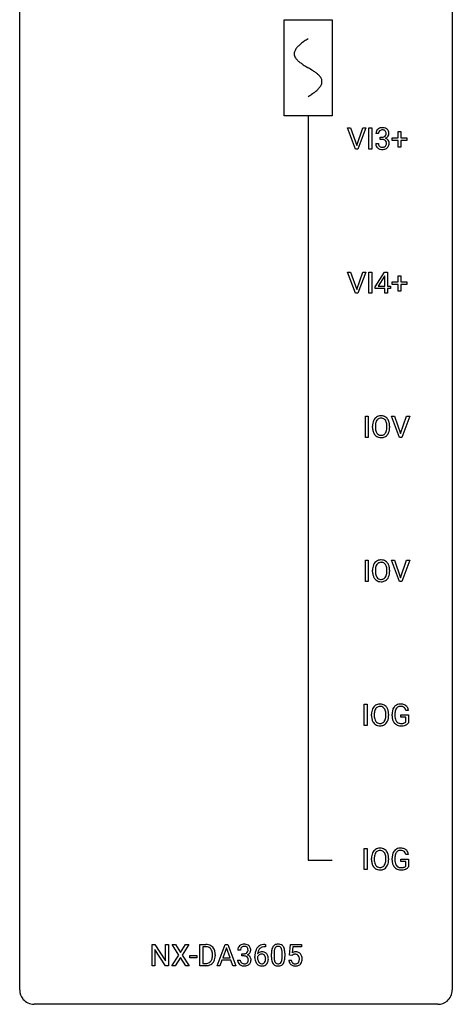
# Model space of a CAD drawing. Extents: x 3 to 27, y -3 to 108.
# Drawn here: x 3 to 27, y -3 to 51 of the extents above; entities that cross this region are included whole.
import ezdxf

# ---------------------------------------------------------------- set-up
doc = ezdxf.new("R2010")
doc.units = 0
for name, color, linetype in [('DEFAULT_255_1_234', 255, 'CONTINUOUS'), ('DEFAULT_255_2_778', 255, 'CONTINUOUS'), ('DEFAULT_255_2_778_1', 255, 'CONTINUOUS')]:
    doc.layers.add(name, color=color, linetype=linetype)

msp = doc.modelspace()

# ---------------------------------------------------------------- linework, layer by layer
at = {"layer": 'DEFAULT_255_1_234'}
for p, q in [((21.261, 44.328), (20.828, 45.497)), ((20.828, 45.497), (20.996, 45.497)), ((20.996, 45.497), (21.328, 44.533)), ((21.328, 44.533), (21.662, 45.497)), ((21.831, 45.497), (21.397, 44.328)), ((21.662, 45.497), (21.831, 45.497)), ((21.999, 44.328), (21.999, 45.497)), ((21.999, 45.497), (22.153, 45.497)), ((22.153, 45.497), (22.153, 44.328)), ((22.534, 45.191), (22.385, 45.191)), ((23.611, 44.955), (23.611, 45.297)), ((23.611, 45.297), (23.761, 45.297)), ((23.761, 45.297), (23.761, 44.955)), ((22.375, 44.636), (22.524, 44.636)), ((22.612, 44.864), (22.612, 44.985)), ((22.612, 44.985), (22.724, 44.985)), ((22.724, 44.864), (22.612, 44.864)), ((23.285, 44.815), (23.285, 44.955)), ((23.285, 44.955), (23.611, 44.955)), ((23.611, 44.815), (23.285, 44.815)), ((23.611, 44.445), (23.611, 44.815)), ((23.761, 44.955), (24.087, 44.955)), ((24.087, 44.815), (23.761, 44.815)), ((23.761, 44.815), (23.761, 44.445)), ((24.087, 44.955), (24.087, 44.815)), ((21.397, 44.328), (21.261, 44.328)), ((22.153, 44.328), (21.999, 44.328)), ((23.761, 44.445), (23.611, 44.445)), ((21.261, 36.39), (20.828, 37.56)), ((20.828, 37.56), (20.996, 37.56)), ((20.996, 37.56), (21.328, 36.595)), ((21.328, 36.595), (21.662, 37.56)), ((21.831, 37.56), (21.397, 36.39)), ((21.662, 37.56), (21.831, 37.56)), ((21.999, 36.39), (21.999, 37.56)), ((21.999, 37.56), (22.153, 37.56)), ((22.153, 37.56), (22.153, 36.39)), ((22.342, 36.749), (22.865, 37.56)), ((22.865, 37.56), (23.024, 37.56)), ((23.024, 37.56), (23.024, 36.783)), ((22.857, 37.324), (22.51, 36.783)), ((22.874, 37.357), (22.857, 37.324)), ((22.874, 36.783), (22.874, 37.357)), ((23.285, 36.877), (23.285, 37.018)), ((23.285, 37.018), (23.611, 37.018)), ((23.611, 37.018), (23.611, 37.359)), ((23.611, 37.359), (23.761, 37.359)), ((23.761, 37.359), (23.761, 37.018)), ((23.761, 37.018), (24.087, 37.018)), ((24.087, 37.018), (24.087, 36.877)), ((21.397, 36.39), (21.261, 36.39)), ((22.153, 36.39), (21.999, 36.39)), ((22.342, 36.662), (22.342, 36.749)), ((22.874, 36.662), (22.342, 36.662)), ((22.51, 36.783), (22.874, 36.783)), ((22.874, 36.39), (22.874, 36.662)), ((23.024, 36.39), (22.874, 36.39)), ((23.024, 36.783), (23.186, 36.783)), ((23.186, 36.662), (23.024, 36.662)), ((23.024, 36.662), (23.024, 36.39)), ((23.186, 36.783), (23.186, 36.662)), ((23.611, 36.877), (23.285, 36.877)), ((23.611, 36.508), (23.611, 36.877)), ((23.761, 36.508), (23.611, 36.508)), ((24.087, 36.877), (23.761, 36.877)), ((23.761, 36.877), (23.761, 36.508)), ((21.807, 28.453), (21.807, 29.622)), ((21.807, 29.622), (21.961, 29.622)), ((21.961, 29.622), (21.961, 28.453)), ((23.676, 28.453), (23.243, 29.622)), ((23.243, 29.622), (23.411, 29.622)), ((23.411, 29.622), (23.743, 28.658)), ((23.743, 28.658), (24.077, 29.622)), ((24.246, 29.622), (23.812, 28.453)), ((24.077, 29.622), (24.246, 29.622)), ((22.202, 28.989), (22.202, 29.074)), ((22.355, 29.086), (22.355, 29)), ((22.989, 28.989), (22.989, 29.075)), ((23.142, 29.074), (23.142, 29)), ((21.961, 28.453), (21.807, 28.453)), ((23.812, 28.453), (23.676, 28.453)), ((21.807, 20.515), (21.807, 21.685)), ((21.807, 21.685), (21.961, 21.685)), ((21.961, 21.685), (21.961, 20.515)), ((23.676, 20.515), (23.243, 21.685)), ((23.243, 21.685), (23.411, 21.685)), ((23.411, 21.685), (23.743, 20.72)), ((23.743, 20.72), (24.077, 21.685)), ((24.246, 21.685), (23.812, 20.515)), ((24.077, 21.685), (24.246, 21.685)), ((22.202, 21.052), (22.202, 21.136)), ((22.355, 21.148), (22.355, 21.062)), ((22.989, 21.051), (22.989, 21.138)), ((23.142, 21.136), (23.142, 21.062)), ((21.961, 20.515), (21.807, 20.515)), ((23.812, 20.515), (23.676, 20.515)), ((21.749, 12.578), (21.749, 13.747)), ((21.749, 13.747), (21.903, 13.747)), ((21.903, 13.747), (21.903, 12.578)), ((22.144, 13.114), (22.144, 13.199)), ((22.298, 13.211), (22.298, 13.125)), ((22.932, 13.114), (22.932, 13.2)), ((23.085, 13.199), (23.085, 13.125)), ((23.279, 13.106), (23.279, 13.208)), ((23.434, 13.212), (23.434, 13.117)), ((23.756, 13.035), (23.756, 13.16)), ((23.756, 13.16), (24.18, 13.16)), ((24.026, 13.035), (23.756, 13.035)), ((24.18, 13.404), (24.025, 13.404)), ((24.026, 12.772), (24.026, 13.035)), ((24.18, 13.16), (24.18, 12.731)), ((21.903, 12.578), (21.749, 12.578)), ((21.749, 4.64), (21.749, 5.81)), ((21.749, 5.81), (21.903, 5.81)), ((21.903, 5.81), (21.903, 4.64)), ((24.18, 5.467), (24.025, 5.467)), ((22.144, 5.177), (22.144, 5.261)), ((22.298, 5.273), (22.298, 5.187)), ((22.932, 5.176), (22.932, 5.263)), ((23.085, 5.261), (23.085, 5.187)), ((23.279, 5.169), (23.279, 5.271)), ((23.434, 5.275), (23.434, 5.179)), ((23.756, 5.097), (23.756, 5.223)), ((23.756, 5.223), (24.18, 5.223)), ((24.026, 5.097), (23.756, 5.097)), ((24.026, 4.835), (24.026, 5.097)), ((24.18, 5.223), (24.18, 4.794)), ((21.903, 4.64), (21.749, 4.64)), ((10.062, -0.651), (10.062, 0.518)), ((10.062, 0.518), (10.217, 0.518)), ((10.217, 0.518), (10.808, -0.387)), ((10.806, -0.651), (10.217, 0.25)), ((10.217, 0.25), (10.217, -0.651)), ((10.808, -0.387), (10.808, 0.518)), ((10.808, 0.518), (10.961, 0.518)), ((10.961, 0.518), (10.961, -0.651)), ((11.538, -0.062), (11.167, 0.518)), ((11.167, 0.518), (11.348, 0.518)), ((11.348, 0.518), (11.63, 0.07)), ((11.63, 0.07), (11.91, 0.518)), ((12.092, 0.518), (11.722, -0.062)), ((11.91, 0.518), (12.092, 0.518)), ((12.697, -0.651), (12.697, 0.518)), ((12.697, 0.518), (13.027, 0.518)), ((13.031, 0.391), (12.851, 0.391)), ((12.851, 0.391), (12.851, -0.525)), ((13.645, -0.651), (14.092, 0.518)), ((14.159, 0.328), (13.961, -0.219)), ((14.092, 0.518), (14.227, 0.518)), ((14.358, -0.219), (14.159, 0.328)), ((14.227, 0.518), (14.674, -0.651)), ((14.93, 0.211), (14.782, 0.211)), ((15.009, -0.116), (15.009, 0.006)), ((15.009, 0.006), (15.121, 0.006)), ((16.3, 0.393), (16.272, 0.393)), ((16.273, 0.519), (16.3, 0.519)), ((16.3, 0.519), (16.3, 0.393)), ((16.635, -0.173), (16.635, 0.026)), ((16.784, 0.062), (16.784, -0.176)), ((17.225, -0.193), (17.225, 0.051)), ((17.374, 0.04), (17.374, -0.153)), ((17.632, -0.065), (17.692, 0.518)), ((17.692, 0.518), (18.291, 0.518)), ((17.818, 0.381), (17.782, 0.062)), ((18.291, 0.381), (17.818, 0.381)), ((18.291, 0.518), (18.291, 0.381)), ((11.159, -0.651), (11.538, -0.062)), ((11.63, -0.195), (11.341, -0.651)), ((11.918, -0.651), (11.63, -0.195)), ((11.722, -0.062), (12.101, -0.651)), ((12.137, -0.215), (12.137, -0.094)), ((12.137, -0.094), (12.529, -0.094)), ((12.529, -0.215), (12.137, -0.215)), ((12.529, -0.094), (12.529, -0.215)), ((12.851, -0.525), (13.013, -0.525)), ((13.39, -0.099), (13.39, -0.03)), ((13.542, -0.027), (13.542, -0.102)), ((13.914, -0.346), (13.804, -0.651)), ((14.404, -0.346), (13.914, -0.346)), ((13.961, -0.219), (14.358, -0.219)), ((14.516, -0.651), (14.404, -0.346)), ((14.771, -0.343), (14.921, -0.343)), ((15.121, -0.116), (15.009, -0.116)), ((15.725, -0.206), (15.725, -0.149)), ((15.875, -0.169), (15.875, -0.223)), ((17.59, -0.344), (17.731, -0.344)), ((17.751, -0.096), (17.632, -0.065)), ((17.79, -0.063), (17.751, -0.096)), ((10.217, -0.651), (10.062, -0.651)), ((10.961, -0.651), (10.806, -0.651)), ((11.341, -0.651), (11.159, -0.651)), ((12.101, -0.651), (11.918, -0.651)), ((13.02, -0.651), (12.697, -0.651)), ((13.804, -0.651), (13.645, -0.651)), ((14.674, -0.651), (14.516, -0.651))]:
    msp.add_line(p, q, dxfattribs=at)
for centre, radius, start, end in [((22.695, 45.195), 0.31, 155.3484, 180.7485), ((22.69, 45.192), 0.307, 131.5745, 154.4798), ((22.722, 45.16), 0.352, 96.9875, 131.9691), ((22.79, 45.191), 0.257, 172.5097, 180.1367), ((22.718, 45.204), 0.183, 133.8349, 173.5344), ((22.723, 45.198), 0.191, 103.2932, 133.5619), ((22.744, 45.035), 0.478, 89.8596, 97.7825), ((22.743, 45.118), 0.273, 89.5325, 103.5319), ((22.748, 45.009), 0.504, 78.3655, 90.4132), ((22.749, 45.091), 0.301, 76.1117, 90.7026), ((22.745, 45.214), 0.226, 281.6692, 301.2943), ((22.787, 45.229), 0.157, 13.9577, 77.6713), ((22.784, 45.175), 0.334, 56.6229, 78.6387), ((22.762, 45.183), 0.191, 301.7833, 311.7545), ((22.771, 45.173), 0.177, 311.7324, 354.2802), ((22.805, 45.204), 0.297, 292.9802, 325.2392), ((22.653, 45.19), 0.297, 359.1805, 15.0453), ((22.699, 45.185), 0.251, 353.0938, 0.1181), ((22.806, 45.213), 0.291, 47.0254, 56.0854), ((22.808, 45.217), 0.287, 10.9208, 46.7778), ((22.79, 45.215), 0.315, 325.2334, 332.8746), ((22.855, 45.184), 0.243, 332.355, 359.7179), ((22.671, 45.185), 0.427, 359.6364, 11.6087), ((22.771, 44.636), 0.396, 179.9755, 183.2323), ((22.667, 44.623), 0.291, 181.8183, 229.6455), ((22.753, 44.634), 0.229, 179.4465, 196.2869), ((22.705, 44.621), 0.179, 196.5661, 227.7059), ((22.721, 44.639), 0.203, 227.7652, 257.8763), ((22.721, 45.324), 0.339, 270.492, 281.8952), ((22.719, 44.408), 0.456, 84.0193, 89.3331), ((22.735, 44.544), 0.319, 71.901, 84.3554), ((22.771, 44.65), 0.207, 49.5089, 72.1836), ((22.79, 44.612), 0.171, 300.3576, 314.5518), ((22.789, 44.675), 0.176, 12.9498, 48.7551), ((22.782, 44.618), 0.182, 315.0728, 345.0431), ((22.778, 45.257), 0.357, 292.5402, 293.6925), ((22.817, 44.612), 0.331, 57.6435, 72.8625), ((22.689, 44.644), 0.278, 344.5987, 357.927), ((22.702, 44.653), 0.265, 359.5048, 13.424), ((22.6, 44.651), 0.367, 357.4749, 0.0231), ((22.852, 44.669), 0.263, 36.7249, 57.4698), ((22.816, 44.626), 0.297, 311.636, 343.7652), ((22.851, 44.671), 0.263, 8.0545, 36.3561), ((22.727, 44.65), 0.389, 343.983, 0.5572), ((22.765, 44.655), 0.351, 359.8321, 8.587), ((22.708, 44.67), 0.354, 229.4223, 256.8556), ((22.742, 44.808), 0.496, 256.6829, 270.4412), ((22.743, 44.733), 0.3, 257.4584, 270.4266), ((22.748, 44.762), 0.329, 269.5962, 280.8789), ((22.748, 44.812), 0.5, 269.7286, 280.3856), ((22.771, 44.648), 0.212, 280.6346, 299.8596), ((22.778, 44.669), 0.354, 279.783, 311.6256), ((22.838, 29.113), 0.633, 155.8315, 169.509), ((22.71, 29.172), 0.491, 139.6258, 156.038), ((22.651, 29.22), 0.416, 122.6416, 139.3431), ((22.752, 29.165), 0.386, 143.5289, 163.2981), ((22.661, 29.201), 0.437, 93.0224, 122.4558), ((22.659, 29.236), 0.269, 110.8228, 143.9179), ((22.668, 29.198), 0.308, 89.3038, 109.9046), ((22.672, 29.105), 0.534, 89.9753, 93.6342), ((22.675, 29.145), 0.494, 73.7464, 90.4233), ((22.672, 29.132), 0.374, 84.3852, 90.0758), ((22.689, 29.236), 0.269, 36.1437, 85.6627), ((22.693, 29.213), 0.424, 57.6628, 73.4518), ((22.62, 29.183), 0.355, 20.3231, 36.4993), ((22.692, 29.215), 0.422, 29.144, 57.4147), ((22.457, 29.123), 0.529, 7.8928, 20.2962), ((22.599, 29.156), 0.532, 24.0983, 29.7324), ((22.495, 29.114), 0.644, 8.6655, 23.8241), ((23.028, 29.078), 0.826, 169.5254, 180.2765), ((23.031, 28.995), 0.829, 180.3724, 188.9252), ((22.831, 28.961), 0.626, 188.7215, 204.8241), ((23.183, 29.077), 0.828, 174.0509, 179.4177), ((23.133, 28.996), 0.778, 179.693, 188.7907), ((22.943, 29.105), 0.586, 163.0419, 174.314), ((22.867, 28.953), 0.508, 188.6331, 202.563), ((22.741, 28.903), 0.373, 202.8081, 216.1194), ((22.608, 28.895), 0.369, 323.6548, 342.659), ((22.405, 28.961), 0.582, 342.4092, 353.6451), ((22.157, 29.08), 0.832, 359.7056, 8.036), ((22.121, 28.996), 0.868, 353.403, 359.4848), ((22.508, 28.956), 0.632, 336.0278, 350.5787), ((22.278, 28.996), 0.864, 350.4877, 0.2625), ((22.272, 29.077), 0.871, 359.7807, 8.8219), ((22.751, 28.927), 0.54, 205.1184, 209.647), ((22.664, 28.873), 0.437, 209.0633, 237.3493), ((22.655, 28.861), 0.423, 237.5352, 252.1858), ((22.66, 28.838), 0.269, 215.0756, 264.638), ((22.67, 28.915), 0.478, 252.522, 270.4416), ((22.673, 28.921), 0.353, 263.8464, 270.0834), ((22.677, 28.895), 0.327, 269.3649, 287.5152), ((22.674, 28.984), 0.547, 269.9171, 276.3398), ((22.691, 28.87), 0.432, 275.8196, 302.1885), ((22.695, 28.83), 0.26, 288.063, 323.8113), ((22.702, 28.847), 0.407, 302.4806, 319.6144), ((22.642, 28.896), 0.484, 319.8877, 336.1328), ((22.661, 21.264), 0.437, 93.0224, 122.4558), ((22.672, 21.167), 0.534, 89.9753, 93.6342), ((22.675, 21.207), 0.494, 73.7464, 90.4233), ((23.028, 21.14), 0.826, 169.5254, 180.2765), ((22.838, 21.175), 0.633, 155.8315, 169.509), ((22.71, 21.235), 0.491, 139.6258, 156.038), ((22.651, 21.282), 0.416, 122.6416, 139.3431), ((23.183, 21.14), 0.828, 174.0509, 179.4177), ((22.943, 21.168), 0.586, 163.0419, 174.314), ((22.752, 21.228), 0.386, 143.5289, 163.2981), ((22.659, 21.299), 0.269, 110.8228, 143.9179), ((22.668, 21.261), 0.308, 89.3038, 109.9046), ((22.672, 21.195), 0.374, 84.3852, 90.0758), ((22.689, 21.299), 0.269, 36.1437, 85.6627), ((22.693, 21.275), 0.424, 57.6628, 73.4518), ((22.62, 21.246), 0.355, 20.3231, 36.4993), ((22.692, 21.277), 0.422, 29.144, 57.4147), ((22.457, 21.186), 0.529, 7.8928, 20.2962), ((22.157, 21.142), 0.832, 359.7056, 8.036), ((22.599, 21.219), 0.532, 24.0983, 29.7324), ((22.495, 21.176), 0.644, 8.6655, 23.8241), ((22.272, 21.14), 0.871, 359.7807, 8.8219), ((23.031, 21.057), 0.829, 180.3724, 188.9252), ((22.831, 21.024), 0.626, 188.7215, 204.8241), ((22.751, 20.99), 0.54, 205.1184, 209.647), ((22.664, 20.935), 0.437, 209.0633, 237.3493), ((23.133, 21.058), 0.778, 179.693, 188.7907), ((22.867, 21.016), 0.508, 188.6331, 202.563), ((22.741, 20.965), 0.373, 202.8081, 216.1194), ((22.66, 20.9), 0.269, 215.0756, 264.638), ((22.673, 20.983), 0.353, 263.8464, 270.0834), ((22.677, 20.957), 0.327, 269.3649, 287.5152), ((22.695, 20.893), 0.26, 288.063, 323.8113), ((22.608, 20.958), 0.369, 323.6548, 342.659), ((22.702, 20.91), 0.407, 302.4806, 319.6144), ((22.405, 21.024), 0.582, 342.4092, 353.6451), ((22.121, 21.059), 0.868, 353.403, 359.4848), ((22.642, 20.958), 0.484, 319.8877, 336.1328), ((22.508, 21.019), 0.632, 336.0278, 350.5787), ((22.278, 21.058), 0.864, 350.4877, 0.2625), ((22.655, 20.924), 0.423, 237.5352, 252.1858), ((22.67, 20.978), 0.478, 252.522, 270.4416), ((22.674, 21.046), 0.547, 269.9171, 276.3398), ((22.691, 20.932), 0.432, 275.8196, 302.1885), ((22.652, 13.297), 0.491, 139.6258, 156.038), ((22.593, 13.345), 0.416, 122.6416, 139.3431), ((22.603, 13.326), 0.437, 93.0224, 122.4558), ((22.601, 13.361), 0.269, 110.8228, 143.9179), ((22.611, 13.323), 0.308, 89.3038, 109.9046), ((22.614, 13.23), 0.534, 89.9753, 93.6342), ((22.618, 13.27), 0.494, 73.7464, 90.4233), ((22.615, 13.257), 0.374, 84.3852, 90.0758), ((22.631, 13.361), 0.269, 36.1437, 85.6627), ((22.636, 13.338), 0.424, 57.6628, 73.4518), ((22.635, 13.34), 0.422, 29.144, 57.4147), ((23.744, 13.329), 0.448, 139.8402, 153.9333), ((23.708, 13.358), 0.402, 98.419, 139.6707), ((23.72, 13.38), 0.253, 105.6679, 144.2649), ((23.746, 13.174), 0.59, 89.7659, 99.4415), ((23.746, 13.286), 0.35, 89.415, 105.5823), ((23.752, 13.18), 0.583, 78.0552, 90.4042), ((23.751, 13.235), 0.401, 82.106, 90.2001), ((23.783, 13.4), 0.234, 27.7361, 84.5258), ((23.793, 13.362), 0.397, 54.638, 78.3339), ((23.812, 13.394), 0.36, 50.0317, 54.1558), ((23.801, 13.384), 0.374, 18.1092, 49.7181), ((22.97, 13.203), 0.826, 169.5254, 180.2765), ((22.973, 13.12), 0.829, 180.3724, 188.9252), ((22.78, 13.238), 0.633, 155.8315, 169.509), ((23.126, 13.202), 0.828, 174.0509, 179.4177), ((23.075, 13.121), 0.778, 179.693, 188.7907), ((22.885, 13.23), 0.586, 163.0419, 174.314), ((22.695, 13.29), 0.386, 143.5289, 163.2981), ((22.562, 13.308), 0.355, 20.3231, 36.4993), ((22.4, 13.248), 0.529, 7.8928, 20.2962), ((22.347, 13.086), 0.582, 342.4092, 353.6451), ((22.1, 13.205), 0.832, 359.7056, 8.036), ((22.064, 13.121), 0.868, 353.403, 359.4848), ((22.541, 13.281), 0.532, 24.0983, 29.7324), ((22.438, 13.239), 0.644, 8.6655, 23.8241), ((22.221, 13.121), 0.864, 350.4877, 0.2625), ((22.214, 13.202), 0.871, 359.7807, 8.8219), ((24.188, 13.214), 0.91, 170.2024, 180.3561), ((24.066, 13.112), 0.787, 180.3883, 188.9219), ((23.872, 13.271), 0.589, 154.2857, 170.3893), ((24.324, 13.212), 0.89, 173.467, 179.9731), ((24.133, 13.113), 0.699, 179.6556, 190.008), ((24.018, 13.249), 0.582, 162.6076, 173.678), ((23.809, 13.316), 0.363, 144.3561, 162.8564), ((23.671, 13.343), 0.36, 9.7557, 27.3216), ((23.656, 13.331), 0.529, 7.9673, 18.6985), ((22.773, 13.086), 0.626, 188.7215, 204.8241), ((22.694, 13.052), 0.54, 205.1184, 209.647), ((22.607, 12.998), 0.437, 209.0633, 237.3493), ((22.809, 13.078), 0.508, 188.6331, 202.563), ((22.684, 13.028), 0.373, 202.8081, 216.1194), ((22.598, 12.986), 0.423, 237.5352, 252.1858), ((22.603, 12.963), 0.269, 215.0756, 264.638), ((22.612, 13.04), 0.478, 252.522, 270.4416), ((22.615, 13.046), 0.353, 263.8464, 270.0834), ((22.62, 13.02), 0.327, 269.3649, 287.5152), ((22.617, 13.109), 0.547, 269.9171, 276.3398), ((22.633, 12.995), 0.432, 275.8196, 302.1885), ((22.637, 12.955), 0.26, 288.063, 323.8113), ((22.55, 13.02), 0.369, 323.6548, 342.659), ((22.645, 12.972), 0.407, 302.4806, 319.6144), ((22.585, 13.021), 0.484, 319.8877, 336.1328), ((22.45, 13.081), 0.632, 336.0278, 350.5787), ((23.88, 13.08), 0.599, 188.6921, 205.7821), ((23.82, 13.055), 0.534, 206.1129, 207.4917), ((23.743, 13.008), 0.444, 206.7884, 238.6963), ((23.901, 13.07), 0.464, 189.8117, 206.6797), ((23.817, 13.031), 0.371, 207.1032, 217.7074), ((23.745, 13.013), 0.449, 238.8203, 253.2788), ((23.753, 12.976), 0.287, 216.7346, 265.6812), ((23.762, 13.081), 0.519, 253.5786, 270.4175), ((23.766, 13.066), 0.378, 264.7367, 270.0611), ((23.766, 13.489), 0.927, 269.997, 270.2525), ((23.769, 13.35), 0.662, 269.8336, 276.054), ((23.77, 13.357), 0.795, 270.02, 278.7495), ((23.789, 13.16), 0.471, 275.9894, 284.4615), ((23.804, 13.142), 0.578, 278.6622, 291.3045), ((23.809, 13.077), 0.385, 284.7034, 286.4954), ((23.85, 12.945), 0.248, 286.0771, 304.2626), ((23.863, 12.924), 0.222, 304.5892, 317.1073), ((23.855, 13.006), 0.432, 291.5695, 296.4549), ((23.897, 12.931), 0.346, 295.8438, 324.855), ((22.78, 5.3), 0.633, 155.8315, 169.509), ((22.652, 5.36), 0.491, 139.6258, 156.038), ((22.593, 5.407), 0.416, 122.6416, 139.3431), ((22.885, 5.293), 0.586, 163.0419, 174.314), ((22.695, 5.353), 0.386, 143.5289, 163.2981), ((22.603, 5.389), 0.437, 93.0224, 122.4558), ((22.601, 5.424), 0.269, 110.8228, 143.9179), ((22.611, 5.386), 0.308, 89.3038, 109.9046), ((22.614, 5.292), 0.534, 89.9753, 93.6342), ((22.618, 5.332), 0.494, 73.7464, 90.4233), ((22.615, 5.32), 0.374, 84.3852, 90.0758), ((22.631, 5.424), 0.269, 36.1437, 85.6627), ((22.636, 5.4), 0.424, 57.6628, 73.4518), ((22.562, 5.371), 0.355, 20.3231, 36.4993), ((22.635, 5.402), 0.422, 29.144, 57.4147), ((22.4, 5.311), 0.529, 7.8928, 20.2962), ((22.541, 5.344), 0.532, 24.0983, 29.7324), ((22.438, 5.301), 0.644, 8.6655, 23.8241), ((24.188, 5.277), 0.91, 170.2024, 180.3561), ((23.872, 5.333), 0.589, 154.2857, 170.3893), ((23.744, 5.392), 0.448, 139.8402, 153.9333), ((23.708, 5.421), 0.402, 98.419, 139.6707), ((24.018, 5.312), 0.582, 162.6076, 173.678), ((23.809, 5.379), 0.363, 144.3561, 162.8564), ((23.72, 5.442), 0.253, 105.6679, 144.2649), ((23.746, 5.236), 0.59, 89.7659, 99.4415), ((23.746, 5.349), 0.35, 89.415, 105.5823), ((23.752, 5.243), 0.583, 78.0552, 90.4042), ((23.751, 5.298), 0.401, 82.106, 90.2001), ((23.783, 5.462), 0.234, 27.7361, 84.5258), ((23.793, 5.424), 0.397, 54.638, 78.3339), ((23.671, 5.406), 0.36, 9.7557, 27.3216), ((23.812, 5.456), 0.36, 50.0317, 54.1558), ((23.801, 5.447), 0.374, 18.1092, 49.7181), ((23.656, 5.394), 0.529, 7.9673, 18.6985), ((22.97, 5.265), 0.826, 169.5254, 180.2765), ((22.973, 5.182), 0.829, 180.3724, 188.9252), ((22.773, 5.149), 0.626, 188.7215, 204.8241), ((22.694, 5.115), 0.54, 205.1184, 209.647), ((23.126, 5.265), 0.828, 174.0509, 179.4177), ((23.075, 5.183), 0.778, 179.693, 188.7907), ((22.809, 5.141), 0.508, 188.6331, 202.563), ((22.684, 5.09), 0.373, 202.8081, 216.1194), ((22.55, 5.083), 0.369, 323.6548, 342.659), ((22.347, 5.149), 0.582, 342.4092, 353.6451), ((22.1, 5.267), 0.832, 359.7056, 8.036), ((22.064, 5.184), 0.868, 353.403, 359.4848), ((22.585, 5.083), 0.484, 319.8877, 336.1328), ((22.45, 5.144), 0.632, 336.0278, 350.5787), ((22.221, 5.183), 0.864, 350.4877, 0.2625), ((22.214, 5.265), 0.871, 359.7807, 8.8219), ((24.066, 5.174), 0.787, 180.3883, 188.9219), ((23.88, 5.143), 0.599, 188.6921, 205.7821), ((23.82, 5.117), 0.534, 206.1129, 207.4917), ((24.324, 5.274), 0.89, 173.467, 179.9731), ((24.133, 5.175), 0.699, 179.6556, 190.008), ((23.901, 5.133), 0.464, 189.8117, 206.6797), ((23.817, 5.093), 0.371, 207.1032, 217.7074), ((22.607, 5.06), 0.437, 209.0633, 237.3493), ((22.598, 5.049), 0.423, 237.5352, 252.1858), ((22.603, 5.025), 0.269, 215.0756, 264.638), ((22.612, 5.103), 0.478, 252.522, 270.4416), ((22.615, 5.108), 0.353, 263.8464, 270.0834), ((22.62, 5.082), 0.327, 269.3649, 287.5152), ((22.617, 5.171), 0.547, 269.9171, 276.3398), ((22.633, 5.057), 0.432, 275.8196, 302.1885), ((22.637, 5.018), 0.26, 288.063, 323.8113), ((22.645, 5.035), 0.407, 302.4806, 319.6144), ((23.743, 5.071), 0.444, 206.7884, 238.6963), ((23.745, 5.076), 0.449, 238.8203, 253.2788), ((23.753, 5.038), 0.287, 216.7346, 265.6812), ((23.762, 5.143), 0.519, 253.5786, 270.4175), ((23.766, 5.128), 0.378, 264.7367, 270.0611), ((23.766, 5.551), 0.927, 269.997, 270.2525), ((23.769, 5.413), 0.662, 269.8336, 276.054), ((23.77, 5.42), 0.795, 270.02, 278.7495), ((23.789, 5.222), 0.471, 275.9894, 284.4615), ((23.804, 5.205), 0.578, 278.6622, 291.3045), ((23.809, 5.139), 0.385, 284.7034, 286.4954), ((23.85, 5.008), 0.248, 286.0771, 304.2626), ((23.863, 4.986), 0.222, 304.5892, 317.1073), ((23.855, 5.068), 0.432, 291.5695, 296.4549), ((23.897, 4.993), 0.346, 295.8438, 324.855), ((13.031, -0.068), 0.587, 75.4101, 90.3804), ((13.029, -0.065), 0.457, 79.2152, 89.7446), ((13.061, 0.079), 0.308, 40.384, 80.1431), ((13.054, 0.027), 0.488, 60.1456, 75.1888), ((13.036, 0.06), 0.341, 26.5777, 40.1532), ((13.069, 0.055), 0.456, 26.5254, 60.1451), ((12.943, 0.016), 0.443, 9.6572, 26.1933), ((12.707, -0.026), 0.683, 359.6455, 9.8608), ((12.957, -0.004), 0.583, 7.403, 26.8321), ((12.798, -0.029), 0.744, 0.1605, 7.7176), ((15.092, 0.215), 0.31, 155.3484, 180.7485), ((15.087, 0.212), 0.307, 131.5745, 154.4798), ((15.118, 0.181), 0.352, 96.9875, 131.9691), ((15.187, 0.212), 0.257, 172.5097, 180.1367), ((15.115, 0.225), 0.183, 133.8349, 173.5344), ((15.119, 0.219), 0.191, 103.2932, 133.5619), ((15.139, 0.139), 0.273, 89.5325, 103.5319), ((15.14, 0.056), 0.478, 89.8596, 97.7825), ((15.118, 0.345), 0.339, 270.492, 281.8952), ((15.145, 0.03), 0.504, 78.3655, 90.4132), ((15.145, 0.111), 0.301, 76.1117, 90.7026), ((15.142, 0.235), 0.226, 281.6692, 301.2943), ((15.184, 0.25), 0.157, 13.9577, 77.6713), ((15.181, 0.196), 0.334, 56.6229, 78.6387), ((15.159, 0.204), 0.191, 301.7833, 311.7545), ((15.168, 0.193), 0.177, 311.7324, 354.2802), ((15.202, 0.225), 0.297, 292.9802, 325.2392), ((15.049, 0.211), 0.297, 359.1805, 15.0453), ((15.095, 0.206), 0.251, 353.0938, 0.1181), ((15.202, 0.234), 0.291, 47.0254, 56.0854), ((15.204, 0.238), 0.287, 10.9208, 46.7778), ((15.186, 0.235), 0.315, 325.2334, 332.8746), ((15.251, 0.204), 0.243, 332.355, 359.7179), ((15.068, 0.206), 0.427, 359.6364, 11.6087), ((16.938, -0.143), 1.213, 171.4525, 180.3159), ((16.499, -0.074), 0.768, 157.9803, 171.6247), ((16.277, 0.014), 0.53, 141.4298, 157.8541), ((16.213, 0.059), 0.451, 102.8716, 140.8565), ((16.106, -0.189), 0.303, 95.8331, 138.9955), ((16.561, -0.051), 0.687, 173.7811, 174.9255), ((16.42, -0.032), 0.545, 161.285, 174.2077), ((16.255, 0.027), 0.369, 134.5303, 161.6211), ((16.239, 0.038), 0.35, 104.2855, 133.8629), ((16.128, -0.317), 0.433, 89.8754, 97.0544), ((16.278, -0.185), 0.703, 90.3778, 103.5869), ((16.133, -0.234), 0.349, 71.6408, 90.624), ((16.278, -0.107), 0.5, 90.6001, 104.5147), ((16.148, -0.178), 0.292, 39.6368, 71.019), ((16.085, -0.233), 0.376, 10.6587, 39.9044), ((17.83, 0.031), 1.195, 173.7676, 180.2316), ((17.378, 0.082), 0.74, 164.3059, 173.9002), ((17.087, 0.166), 0.437, 148.7922, 164.5684), ((16.992, 0.219), 0.328, 144.5884, 148.1176), ((16.958, 0.243), 0.286, 101.6441, 144.5142), ((17.932, 0.052), 1.148, 177.8632, 179.5044), ((17.629, 0.066), 0.844, 172.0259, 178.0703), ((17.299, 0.114), 0.511, 163.3763, 172.1411), ((17.09, 0.177), 0.292, 149.4209, 163.6286), ((16.983, 0.241), 0.168, 105.7981, 149.7388), ((17, 0.074), 0.46, 89.5284, 102.582), ((17.002, 0.175), 0.237, 89.3807, 105.6763), ((17.008, 0.07), 0.464, 77.0438, 90.5081), ((17.005, 0.149), 0.263, 81.106, 90.2185), ((17.023, 0.237), 0.173, 30.7408, 82.4657), ((17.048, 0.234), 0.295, 48.2779, 77.4995), ((16.971, 0.203), 0.236, 24.2871, 31.3936), ((16.853, 0.153), 0.363, 12.0806, 23.8174), ((16.578, 0.092), 0.646, 4.8362, 12.2905), ((16.157, 0.054), 1.068, 359.809, 4.9408), ((17.056, 0.247), 0.281, 36.3142, 47.6306), ((16.969, 0.188), 0.386, 18.2932, 35.6769), ((16.714, 0.101), 0.654, 8.0247, 18.5605), ((16.298, 0.04), 1.075, 1.1274, 8.1718), ((15.975, 0.027), 1.399, 0.5424, 1.3863), ((17.968, -0.256), 0.368, 93.7182, 120.2539), ((17.977, -0.337), 0.449, 89.966, 94.2496), ((17.981, -0.278), 0.39, 73.8043, 90.5586), ((18.005, -0.192), 0.302, 41.3071, 73.543), ((17.963, -0.228), 0.356, 13.5076, 41.2174), ((13.017, -0.065), 0.46, 269.497, 284.0205), ((13.053, -0.201), 0.319, 283.77, 318.1555), ((13.019, -0.176), 0.361, 318.7416, 343.6874), ((13.077, -0.191), 0.449, 299.2532, 333.4571), ((12.839, -0.12), 0.55, 343.3325, 355.8549), ((12.629, -0.1), 0.761, 355.4989, 0.0792), ((12.98, -0.139), 0.559, 333.0707, 348.7182), ((12.814, -0.106), 0.728, 348.7289, 0.3012), ((15.167, -0.343), 0.396, 179.9755, 183.2323), ((15.063, -0.356), 0.291, 181.8183, 229.6455), ((15.15, -0.345), 0.229, 179.4465, 196.2869), ((15.101, -0.358), 0.179, 196.5661, 227.7059), ((15.118, -0.34), 0.203, 227.7652, 257.8763), ((15.14, -0.246), 0.3, 257.4584, 270.4266), ((15.115, -0.571), 0.456, 84.0193, 89.3331), ((15.145, -0.217), 0.329, 269.5962, 280.8789), ((15.131, -0.435), 0.319, 71.901, 84.3554), ((15.168, -0.331), 0.212, 280.6346, 299.8596), ((15.167, -0.329), 0.207, 49.5089, 72.1836), ((15.187, -0.368), 0.171, 300.3576, 314.5518), ((15.185, -0.304), 0.176, 12.9498, 48.7551), ((15.178, -0.362), 0.182, 315.0728, 345.0431), ((15.174, 0.278), 0.357, 292.5402, 293.6925), ((15.214, -0.367), 0.331, 57.6435, 72.8625), ((15.086, -0.335), 0.278, 344.5987, 357.927), ((15.099, -0.326), 0.265, 359.5048, 13.424), ((14.996, -0.329), 0.367, 357.4749, 0.0231), ((15.249, -0.31), 0.263, 36.7249, 57.4698), ((15.213, -0.353), 0.297, 311.636, 343.7652), ((15.248, -0.309), 0.263, 8.0545, 36.3561), ((15.124, -0.329), 0.389, 343.983, 0.5572), ((15.162, -0.324), 0.351, 359.8321, 8.587), ((16.38, -0.211), 0.655, 179.6345, 191.7836), ((16.186, -0.254), 0.456, 191.4116, 218.6078), ((16.098, -0.328), 0.341, 218.1665, 245.8781), ((16.091, -0.246), 0.23, 145.2975, 160.266), ((16.398, -0.226), 0.523, 179.6514, 190.2856), ((16.229, -0.258), 0.351, 190.0945, 207.5098), ((16.109, -0.26), 0.252, 124.9745, 144.8959), ((16.172, -0.285), 0.288, 207.9583, 216.3251), ((16.138, -0.313), 0.245, 215.7661, 232.5457), ((16.104, -0.245), 0.237, 89.8751, 126.2072), ((16.1, -0.362), 0.183, 232.8005, 270.6606), ((16.105, -0.325), 0.219, 269.3554, 288.4744), ((16.105, -0.243), 0.235, 85.0141, 90.0513), ((16.111, -0.193), 0.184, 36.8251, 85.7416), ((16.114, -0.36), 0.183, 289.1833, 322.9684), ((16.069, -0.231), 0.241, 32.3035, 38.0827), ((16.053, -0.312), 0.261, 322.6008, 346.5182), ((16.038, -0.248), 0.276, 11.0482, 31.8146), ((15.937, -0.283), 0.38, 346.2582, 358.7742), ((15.911, -0.274), 0.407, 359.6214, 11.2839), ((15.835, -0.277), 0.482, 358.3755, 0.0098), ((16.093, -0.314), 0.367, 318.141, 347.6119), ((15.926, -0.274), 0.539, 347.2487, 0.4369), ((15.93, -0.267), 0.535, 359.6826, 11.1326), ((17.988, -0.155), 1.353, 180.7449, 181.151), ((17.708, -0.165), 1.072, 180.8976, 188.0056), ((17.312, -0.223), 0.673, 187.8816, 198.2347), ((17.064, -0.306), 0.41, 197.9694, 215.2624), ((17.824, -0.179), 1.04, 179.7996, 185.246), ((17.42, -0.218), 0.634, 185.1412, 193.008), ((17.156, -0.28), 0.363, 192.7898, 205.2508), ((17.051, -0.327), 0.248, 205.8005, 211.2538), ((16.999, -0.362), 0.185, 210.379, 238.4008), ((16.997, -0.357), 0.188, 239.6521, 265.9794), ((17.008, -0.323), 0.224, 269.3315, 287.2178), ((17.022, -0.373), 0.171, 287.7958, 329.0809), ((17.049, -0.375), 0.288, 280.5801, 324.9173), ((16.926, -0.313), 0.284, 328.6635, 343.3325), ((16.709, -0.245), 0.512, 343.0499, 351.9393), ((16.362, -0.194), 0.862, 351.8069, 357.7959), ((16.039, -0.178), 1.186, 357.5872, 359.2678), ((17.011, -0.349), 0.334, 324.9352, 328.616), ((16.912, -0.294), 0.447, 329.2804, 344.7473), ((16.613, -0.209), 0.758, 344.4935, 353.9765), ((16.149, -0.157), 1.225, 353.8442, 0.2288), ((18.038, -0.305), 0.449, 184.9247, 194.4976), ((17.914, -0.341), 0.32, 193.7537, 228.5271), ((18.057, -0.302), 0.329, 187.3601, 198.6733), ((17.952, -0.338), 0.218, 198.4452, 217.7945), ((17.923, -0.359), 0.182, 218.2887, 228.5612), ((17.897, -0.204), 0.176, 114.1951, 127.3641), ((17.932, -0.346), 0.198, 228.9655, 258.1235), ((17.92, -0.258), 0.235, 98.9831, 113.8909), ((17.941, -0.381), 0.36, 89.6805, 99.1614), ((17.953, -0.258), 0.288, 257.7258, 270.4014), ((17.943, -0.314), 0.293, 84.6958, 90.0676), ((17.957, -0.302), 0.244, 269.4204, 286.4209), ((17.956, -0.232), 0.211, 41.785, 85.9893), ((17.972, -0.356), 0.188, 286.7251, 320.6004), ((17.933, -0.252), 0.241, 12.649, 41.6081), ((17.934, -0.325), 0.237, 320.6713, 344.5442), ((17.818, -0.291), 0.358, 344.2412, 356.7357), ((17.827, -0.278), 0.35, 359.5577, 12.9535), ((17.693, -0.281), 0.483, 356.3549, 0.05), ((17.99, -0.34), 0.326, 316.8171, 323.1493), ((17.961, -0.322), 0.36, 323.673, 348.1673), ((17.799, -0.271), 0.526, 1.1331, 13.8829), ((17.786, -0.283), 0.54, 347.8572, 0.4293), ((17.658, -0.279), 0.667, 359.9919, 1.5443), ((13.015, 0.028), 0.679, 270.4444, 278.4511), ((13.041, -0.123), 0.527, 278.1072, 299.034), ((15.105, -0.309), 0.354, 229.4223, 256.8556), ((15.138, -0.171), 0.496, 256.6829, 270.4412), ((15.145, -0.167), 0.5, 269.7286, 280.3856), ((15.175, -0.311), 0.354, 279.783, 311.6256), ((16.098, -0.313), 0.354, 246.914, 270.7437), ((16.103, -0.211), 0.457, 269.8874, 276.7918), ((16.125, -0.341), 0.325, 275.6342, 317.8248), ((16.961, -0.375), 0.287, 215.8618, 257.2789), ((17.002, -0.22), 0.447, 256.6229, 270.5104), ((17.005, -0.29), 0.256, 265.1315, 270.0603), ((17.009, -0.208), 0.459, 269.5977, 281.6734), ((17.922, -0.33), 0.334, 228.9024, 256.3314), ((17.951, -0.21), 0.458, 256.2427, 270.4486), ((17.959, -0.188), 0.479, 269.577, 282.4215), ((17.996, -0.344), 0.319, 281.8396, 316.5458)]:
    msp.add_arc(centre, radius, start, end, dxfattribs=at)
at = {"layer": 'DEFAULT_255_2_778'}
for p, q in [((2.779, -1.984), (2.779, 107.553)), ((26.591, 107.553), (26.591, -1.984)), ((17.331, 51.461), (19.977, 51.461)), ((17.331, 46.17), (17.331, 51.461)), ((19.977, 51.461), (19.977, 46.17)), ((19.977, 46.17), (17.331, 46.17)), ((18.654, 46.17), (18.654, 5.159)), ((18.654, 5.159), (19.977, 5.159)), ((25.797, -2.778), (3.572, -2.778))]:
    msp.add_line(p, q, dxfattribs=at)
for centre, start, end in [((3.57, -1.986), 179.8524, 219.1642), ((25.8, -1.986), 309.4762, 0.1483), ((3.57, -1.987), 219.1282, 270.1454), ((25.799, -1.987), 269.8517, 309.5112)]:
    msp.add_arc(centre, 0.791, start, end, dxfattribs=at)
at = {"layer": 'DEFAULT_255_2_778_1'}
for centre, radius, start, end in [((18.73, 49.344), 0.902, 139.9302, 145.926), ((18.963, 49.149), 1.205, 135.3894, 139.9687), ((19.226, 48.89), 1.574, 131.8616, 135.4169), ((19.523, 48.559), 2.019, 128.8749, 131.8727), ((19.858, 48.145), 2.551, 126.4327, 128.8877), ((20.244, 47.622), 3.201, 124.1856, 126.4339), ((20.684, 46.976), 3.983, 122.3408, 124.1947), ((21.13, 46.272), 4.816, 120.9443, 122.3518), ((18.281, 49.578), 0.391, 164.322, 179.8083), ((18.302, 49.586), 0.412, 180.9499, 213.8112), ((18.382, 49.55), 0.496, 153.7706, 164.3485), ((18.534, 49.476), 0.665, 145.8787, 153.8146), ((18.578, 49.756), 0.736, 212.8271, 224.2585), ((18.961, 50.125), 1.268, 224.1376, 231.4508), ((19.603, 50.928), 2.296, 231.3956, 236.1256), ((21.436, 53.675), 5.598, 236.2233, 239.1315), ((33.385, 73.402), 28.662, 238.8607, 239.0711), ((14.213, 41.305), 8.725, 57.2421, 59.4063), ((17.441, 46.336), 2.748, 52.8289, 57.079), ((18.216, 47.357), 1.466, 46.3042, 52.8597), ((18.648, 47.807), 0.842, 36.2174, 46.4091), ((18.932, 48.012), 0.492, 17.4004, 36.549), ((18.57, 48.293), 0.911, 319.7561, 325.6976), ((18.765, 48.16), 0.675, 325.6601, 333.3123), ((18.919, 48.084), 0.503, 333.2506, 343.8466), ((19.046, 48.051), 0.371, 0.0677, 16.7951), ((19.025, 48.053), 0.392, 343.8035, 359.7912), ((16.181, 51.353), 4.809, 300.9435, 302.3758), ((16.601, 50.691), 4.026, 302.3733, 303.9712), ((17.012, 50.082), 3.29, 303.9559, 306.1266), ((17.415, 49.531), 2.608, 306.1165, 308.73), ((17.769, 49.089), 2.042, 308.7231, 311.7471), ((18.078, 48.744), 1.578, 311.7299, 315.4671), ((18.342, 48.485), 1.209, 315.4578, 319.8038)]:
    msp.add_arc(centre, radius, start, end, dxfattribs=at)

doc.saveas('drawing.dxf')
